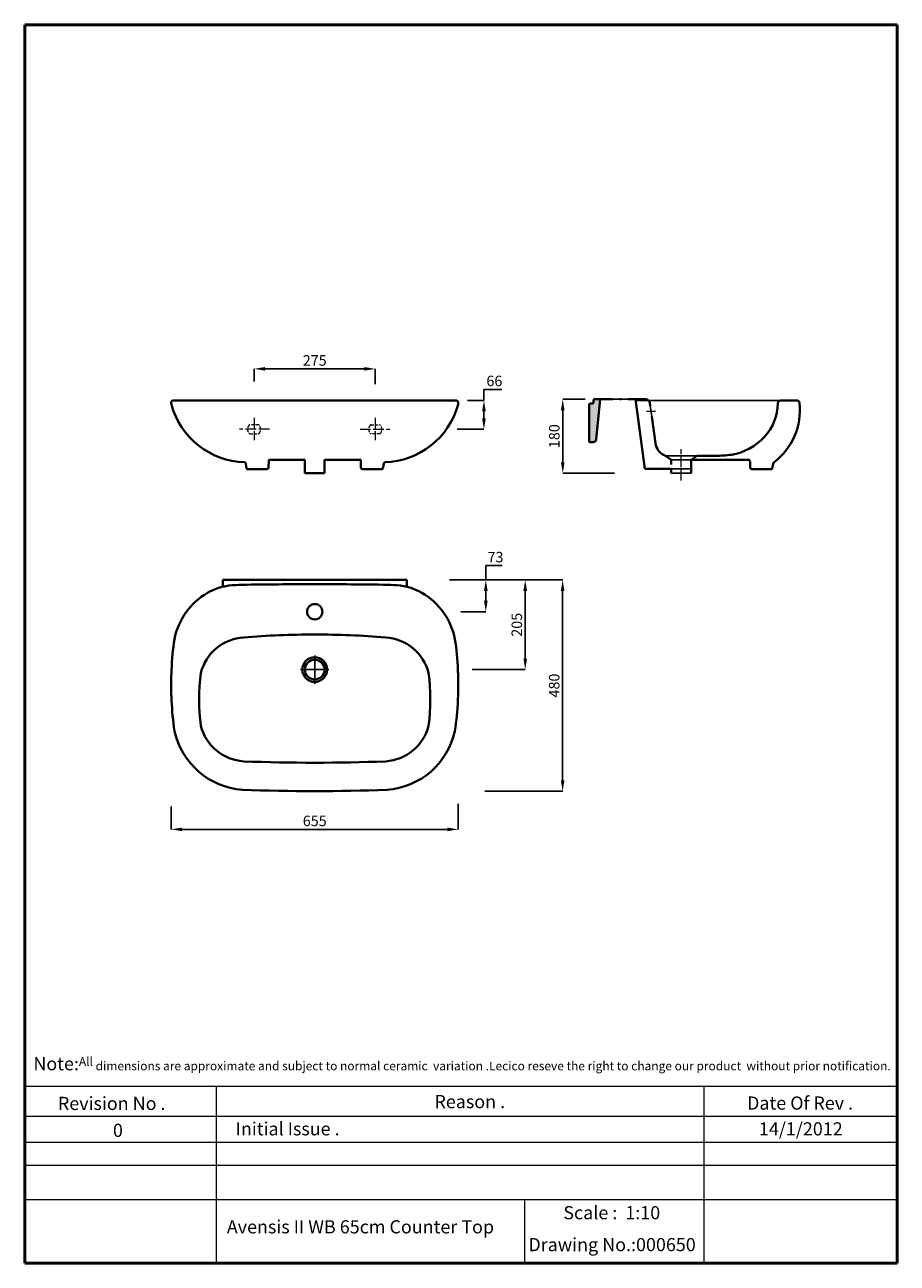
# Model space of a CAD drawing. Units: millimetres. Extents: x 717 to 2708, y -1362 to 1463.
import ezdxf

# ---------------------------------------------------------------- set-up
doc = ezdxf.new("R2010")
doc.units = ezdxf.units.MM
doc.header["$PDMODE"] = 98
doc.linetypes.add('ACAD_ISO04W100', pattern=[30, 24, -3, 0, -3])
doc.linetypes.add('DASHED2', pattern=[9.525, 6.35, -3.175])
for name, color, linetype, lineweight in [('Axe 1', 7, 'ACAD_ISO04W100', 0), ('Center Axe', 252, 'ACAD_ISO04W100', 0), ('Dimensions', 7, 'Continuous', 0), ('Dimn', 7, 'Continuous', 0), ('line 2', 7, 'Continuous', 50), ('Plane', 7, 'Continuous', 40), ('Water', 7, 'DASHED2', 5)]:
    doc.layers.add(name, color=color, linetype=linetype, lineweight=lineweight)
doc.layers.add('Normal', color=7, linetype='Continuous')
doc.styles.add('S 2', font='TIMESBI.TTF', dxfattribs={"height": 18})
doc.dimstyles.new('SAM2', dxfattribs={"dimtxt": 3, "dimasz": 25, "dimexe": 0.09, "dimexo": 7, "dimgap": 7, "dimtad": 1, "dimtoh": 1, "dimdec": 0, "dimzin": 9, "dimtxsty": 'S 2', "dimcen": 2.5, "dimadec": 0, "dimazin": 0, "dimtm": 1e-09, "dimtfac": 1, "dimtdec": 0, "dimtmove": 0, "dimatfit": 3, "dimfxl": 1, "dimtolj": 1, "dimarcsym": 0})

# ---------------------------------------------------------------- blocks, each defined once
blk = doc.blocks.new('*D36')
at = {"layer": 'Defpoints', "color": 0}
for p in [(1706.3, -307.2), (1051.4, -312.8), (1706.3, -372.1)]:
    blk.add_point(p, dxfattribs=at)
at = {"layer": 'Dimensions', "color": 0, "lineweight": -2}
for p, q in [((1051.4, -319.8), (1051.4, -372.2)), ((1706.3, -314.2), (1706.3, -372.2)), ((1076.4, -372.1), (1681.3, -372.1))]:
    blk.add_line(p, q, dxfattribs=at)
at = {"layer": 'Dimensions', "color": 0}
for points in [[(1076.4, -368), (1076.4, -376.3), (1051.4, -372.1)], [(1681.3, -368), (1681.3, -376.3), (1706.3, -372.1)]]:
    blk.add_solid(points, dxfattribs=at)
at = {"layer": 'Dimensions', "color": 0, "insert": (1378.9, -352.8), "char_height": 18, "attachment_point": 5, "style": 'S 2'}
blk.add_mtext('\\A1;{\\fTimes New Roman|b1|i1|c238|p26;\\H1.333x;655}', dxfattribs=at)
blk = doc.blocks.new('*D37')
at = {"layer": 'Defpoints', "color": 0}
for p in [(1695.6, 196.9), (1769.2, 196.9), (1705.1, 124.4)]:
    blk.add_point(p, dxfattribs=at)
at = {"layer": 'Dimensions', "color": 0, "lineweight": -2}
for p, q in [((1769.2, 196.9), (1769.2, 229.6)), ((1769.2, 229.6), (1806.4, 229.6)), ((1702.6, 196.9), (1769.3, 196.9)), ((1769.2, 149.4), (1769.2, 171.9)), ((1712.1, 124.4), (1769.3, 124.4))]:
    blk.add_line(p, q, dxfattribs=at)
at = {"layer": 'Dimensions', "color": 0}
for points in [[(1765.1, 171.9), (1773.4, 171.9), (1769.2, 196.9)], [(1765.1, 149.4), (1773.4, 149.4), (1769.2, 124.4)]]:
    blk.add_solid(points, dxfattribs=at)
at = {"layer": 'Dimensions', "color": 0, "insert": (1791.3, 248.9), "char_height": 18, "attachment_point": 5, "style": 'S 2'}
blk.add_mtext('\\A1;{\\fTimes New Roman|b1|i1|c238|p26;\\H1.333x;73}', dxfattribs=at)
blk = doc.blocks.new('*D38')
at = {"layer": 'Defpoints', "color": 0}
for p in [(1679.2, 196.9), (1859.1, 196.9), (1731.1, -7.6)]:
    blk.add_point(p, dxfattribs=at)
at = {"layer": 'Dimensions', "color": 0, "lineweight": -2}
for p, q in [((1686.2, 196.9), (1859.2, 196.9)), ((1859.1, 17.4), (1859.1, 171.9)), ((1738.1, -7.6), (1859.2, -7.6))]:
    blk.add_line(p, q, dxfattribs=at)
at = {"layer": 'Dimensions', "color": 0}
for points in [[(1855, 171.9), (1863.3, 171.9), (1859.1, 196.9)], [(1855, 17.4), (1863.3, 17.4), (1859.1, -7.6)]]:
    blk.add_solid(points, dxfattribs=at)
at = {"layer": 'Dimensions', "color": 0, "insert": (1839.9, 94.6), "char_height": 18, "attachment_point": 5, "rotation": 90, "style": 'S 2'}
blk.add_mtext('\\A1;{\\fTimes New Roman|b1|i1|c238|p26;\\H1.333x;205}', dxfattribs=at)
blk = doc.blocks.new('*D39')
at = {"layer": 'Defpoints', "color": 0}
for p in [(1686.2, 196.9), (1944.5, 196.9), (1759.9, -285)]:
    blk.add_point(p, dxfattribs=at)
at = {"layer": 'Dimensions', "color": 0, "lineweight": -2}
for p, q in [((1693.2, 196.9), (1944.6, 196.9)), ((1944.5, -260), (1944.5, 171.9)), ((1766.9, -285), (1944.6, -285))]:
    blk.add_line(p, q, dxfattribs=at)
at = {"layer": 'Dimensions', "color": 0}
for points in [[(1940.3, 171.9), (1948.6, 171.9), (1944.5, 196.9)], [(1940.3, -260), (1948.6, -260), (1944.5, -285)]]:
    blk.add_solid(points, dxfattribs=at)
at = {"layer": 'Dimensions', "color": 0, "insert": (1925.2, -44), "char_height": 18, "attachment_point": 5, "rotation": 90, "style": 'S 2'}
blk.add_mtext('\\A1;{\\fTimes New Roman|b1|i1|c238|p26;\\H1.333x;480}', dxfattribs=at)
blk = doc.blocks.new('*D40')
at = {"layer": 'Defpoints', "color": 0}
for p in [(2003.2, 609.1), (1944.7, 440.4), (2070, 440.4)]:
    blk.add_point(p, dxfattribs=at)
at = {"layer": 'Dimensions', "color": 0, "lineweight": -2}
for p, q in [((1996.2, 609.1), (1944.6, 609.1)), ((1944.7, 584.1), (1944.7, 465.4)), ((2063, 440.4), (1944.6, 440.4))]:
    blk.add_line(p, q, dxfattribs=at)
at = {"layer": 'Dimensions', "color": 0}
for points in [[(1940.5, 584.1), (1948.8, 584.1), (1944.7, 609.1)], [(1940.5, 465.4), (1948.8, 465.4), (1944.7, 440.4)]]:
    blk.add_solid(points, dxfattribs=at)
at = {"layer": 'Dimensions', "color": 0, "insert": (1925.4, 524.8), "char_height": 18, "attachment_point": 5, "rotation": 90, "style": 'S 2'}
blk.add_mtext('\\A1;{\\H1.333x;180}', dxfattribs=at)
blk = doc.blocks.new('*D41')
at = {"layer": 'Defpoints', "color": 0}
for p in [(1720.5, 606.5), (1764.9, 606.5), (1696.7, 540.5)]:
    blk.add_point(p, dxfattribs=at)
at = {"layer": 'Dimensions', "color": 0, "lineweight": -2}
for p, q in [((1764.9, 606.5), (1764.9, 631.5)), ((1764.9, 631.5), (1805.6, 631.5)), ((1727.5, 606.5), (1765, 606.5)), ((1764.9, 565.5), (1764.9, 581.5)), ((1703.7, 540.5), (1765, 540.5))]:
    blk.add_line(p, q, dxfattribs=at)
at = {"layer": 'Dimensions', "color": 0}
for points in [[(1760.7, 581.5), (1769.1, 581.5), (1764.9, 606.5)], [(1760.7, 565.5), (1769.1, 565.5), (1764.9, 540.5)]]:
    blk.add_solid(points, dxfattribs=at)
at = {"layer": 'Dimensions', "color": 0, "insert": (1788.7, 650.8), "char_height": 18, "attachment_point": 5, "style": 'S 2'}
blk.add_mtext('\\A1;{\\fTimes New Roman|b1|i1|c238|p26;\\H1.333x;66}', dxfattribs=at)
blk = doc.blocks.new('*D45')
at = {"layer": 'Defpoints', "color": 0}
for p in [(1240.6, 678.3), (1240.6, 642.2), (1517.1, 636.5)]:
    blk.add_point(p, dxfattribs=at)
at = {"layer": 'Dimensions', "color": 0, "lineweight": -2}
for p, q in [((1240.6, 649.2), (1240.6, 678.4)), ((1492.1, 678.3), (1265.6, 678.3)), ((1517.1, 643.5), (1517.1, 678.4))]:
    blk.add_line(p, q, dxfattribs=at)
at = {"layer": 'Dimensions', "color": 0}
for points in [[(1265.6, 682.5), (1265.6, 674.2), (1240.6, 678.3)], [(1492.1, 682.5), (1492.1, 674.2), (1517.1, 678.3)]]:
    blk.add_solid(points, dxfattribs=at)
at = {"layer": 'Dimensions', "color": 0, "insert": (1378.9, 697.6), "char_height": 18, "attachment_point": 5, "style": 'S 2'}
blk.add_mtext('\\A1;{\\H1.333x;275}', dxfattribs=at)

msp = doc.modelspace()

# ---------------------------------------------------------------- hatches: boundary and pattern name
at = {"layer": 'Normal'}
msp.add_hatch(color=256, dxfattribs=at).paths.add_polyline_path([(2030.1, 609.1), (2017.3, 609.1, 0.409989), (2014.8, 606.6), (2014.8, 601.6, -0.41845), (2012.4, 599.1), (2007.3, 599.1, 0.409989), (2004.8, 596.6), (2004.8, 511.1), (2013.9, 511.1, 0.337647), (2021, 517.3)])

# ---------------------------------------------------------------- linework, layer by layer
at = {"layer": 'Axe 1'}
for p, q in [((1240.6, 566.3), (1240.6, 515.6)), ((1517.1, 566.3), (1517.1, 515.6)), ((1275.4, 540.5), (1207.3, 540.5)), ((1482.3, 540.5), (1550.4, 540.5))]:
    msp.add_line(p, q, dxfattribs=at)
at = {"layer": 'Center Axe'}
for p, q in [((2136.1, 581.5), (2156.3, 581.5)), ((2214.8, 423.9), (2214.8, 495.5))]:
    msp.add_line(p, q, dxfattribs=at)
at = {"layer": 'Dimensions'}
msp.add_line((2192.1, 471.1), (2367.1, 471.1), dxfattribs=at)
at = {"layer": 'Dimn'}
for p, q in [((717.4, -958.1), (2707.7, -958.1)), ((1153.7, -958.1), (1153.7, -1361.8)), ((2266.5, -958.1), (2266.5, -1361.8)), ((717.4, -1026.6), (2707.7, -1026.6)), ((717.4, -1085.5), (2707.7, -1085.5)), ((717.4, -1138.2), (2707.7, -1138.2)), ((717.4, -1216.5), (2707.7, -1216.5)), ((1857.3, -1216.5), (1857.3, -1361.8))]:
    msp.add_line(p, q, dxfattribs=at)
at = {"layer": 'line 2'}
for p, q in [((1237.4, 1463.2), (717.4, 1463.2)), ((717.4, 1463.2), (717.4, -1361.8)), ((2137.4, 1463.2), (1221, 1463.2)), ((2707.7, 1463.2), (2120.7, 1463.2)), ((2707.7, -1361.8), (2707.7, 1463.2)), ((717.4, -1361.8), (1971.1, -1361.8)), ((1925.3, -1361.8), (2177.4, -1361.8)), ((2177.4, -1361.8), (2410.3, -1361.8)), ((2387.4, -1361.8), (2707.7, -1361.8))]:
    msp.add_line(p, q, dxfattribs=at)
at = {"layer": 'Normal'}
for p, q in [((2058.8, 609.1), (2093.8, 609.1)), ((2076.3, 609.1), (2076.3, 611.6)), ((2076.3, 609.1), (2076.3, 606.6)), ((2111.1, 606.5), (2441.8, 606.5)), ((2144.5, 594.3), (2147.7, 569.7)), ((2177.7, 480.2), (2254, 480.2)), ((2192.3, 471.1), (2237.3, 471.1)), ((2192.3, 450), (2237.3, 450)), ((2237.3, 440.4), (2192.3, 440.4)), ((1378.9, -7.6), (1378.9, 24.7)), ((1378.9, -7.6), (1346.5, -7.6)), ((1378.9, -7.6), (1411.2, -7.6)), ((1378.9, -7.6), (1378.9, -39.9))]:
    msp.add_line(p, q, dxfattribs=at)
at = {"layer": 'Plane'}
for p, q in [((1700.1, 606.5), (1057.6, 606.5)), ((2004.8, 596.6), (2004.8, 511.1)), ((2007.3, 599.1), (2012.4, 599.1)), ((2014.8, 601.5), (2014.8, 606.6)), ((2017.3, 609.1), (2058.8, 609.1)), ((2021, 517.3), (2030.1, 609.1)), ((2093.8, 609.1), (2133.8, 609.1)), ((2131.9, 450), (2110.8, 609.1)), ((2143.6, 600.6), (2144.5, 594.3)), ((2443.3, 606.5), (2478.6, 606.5)), ((2147.7, 569.7), (2156.2, 508.6)), ((2004.8, 511.1), (2013.9, 511.1)), ((1221.5, 461.8), (1223.4, 451.3)), ((1273.7, 453.4), (1273.9, 471.1)), ((1356.4, 471.1), (1273.9, 471.1)), ((1356.4, 440.4), (1356.4, 471.1)), ((1401.4, 471.1), (1483.9, 471.1)), ((1401.4, 440.4), (1401.4, 471.1)), ((1484, 453.4), (1483.9, 471.1)), ((1536.3, 461.8), (1534.3, 451.3)), ((2181.1, 478.7), (2192.3, 471.1)), ((2192.3, 471.1), (2192.3, 460)), ((2248.8, 478.7), (2237.3, 471.1)), ((2237.3, 471.1), (2237.3, 440.4)), ((2362.1, 471.1), (2237.3, 471.1)), ((2254, 480.2), (2293.3, 480.2)), ((2367.7, 471.1), (2362.1, 471.1)), ((2372.1, 453.4), (2372.1, 466.1)), ((2424.4, 461.8), (2422.4, 451.3)), ((1225.4, 449.6), (1269.9, 449.6)), ((1401.4, 440.4), (1356.4, 440.4)), ((1532.3, 449.6), (1487.8, 449.6)), ((2192.3, 450), (2131.9, 450)), ((2192.3, 450), (2192.3, 440.4)), ((2420.4, 449.6), (2375.9, 449.6)), ((1588.9, 196.9), (1168.9, 196.9)), ((1168.9, 196.9), (1168.9, 181.4)), ((1588.9, 196.9), (1588.9, 181.4))]:
    msp.add_line(p, q, dxfattribs=at)
for centre, radius in [((1378.9, 124.4), 17.5), ((1378.9, -7.6), 28.2), ((1378.9, -7.6), 22.5)]:
    msp.add_circle(centre, radius, dxfattribs=at)
for centre, radius, start, end in [((1055.9, 601.2), 4.53, 142.368, 176.3783), ((1065.6, 601), 14.2, 177.947, 195.7955), ((1223.4, 643), 177.5, 194.9665, 268.6191), ((1057.4, 600.1), 6.41, 88.5085, 142.6186), ((1534.3, 643), 177.5, 271.3809, 345.0335), ((1700.3, 600.1), 6.41, 37.3814, 91.4915), ((1701.8, 601.2), 4.53, 3.6217, 37.632), ((1692.1, 601), 14.2, 344.2045, 2.053), ((2007.3, 596.6), 2.47, 90.2899, 180.5377), ((2012.4, 601.5), 2.47, 270.2899, 0.5377), ((2017.3, 606.6), 2.47, 90.2899, 180.5377), ((2133.3, 598.6), 10.4, 10.6063, 87.0093), ((2317.5, 602.8), 118.1, 317.7484, 358.6193), ((2338.3, 583.6), 147.4, 306.8298, 6.399), ((2442.5, 599.6), 6.98, 84.025, 176.5021), ((2477.9, 599.6), 6.98, 3.4979, 84.025), ((2013.4, 518.9), 7.8, 273.5993, 348.2276), ((2195.9, 515.5), 40.3, 189.8359, 216.2777), ((2308.9, 610.6), 129.7, 279.148, 317.7444), ((2199.1, 521.7), 46.6, 220.12, 247.3245), ((2296.8, 706.8), 226.6, 269.0973, 278.2892), ((1215.6, 460.8), 5.92, 10.3985, 53.9098), ((1269.8, 453.5), 3.95, 271.8531, 358.1469), ((1269.8, 453.5), 3.95, 271.8531, 358.1469), ((1487.9, 453.5), 3.95, 181.8531, 268.1469), ((1542.1, 460.8), 5.92, 126.0902, 169.6015), ((2253.8, 471), 9.18, 88.9523, 123.474), ((2367.4, 466.4), 4.67, 3.4769, 86.523), ((2376, 453.5), 3.95, 181.8531, 268.1469), ((2430.2, 460.8), 5.92, 126.0902, 169.6015), ((1225.4, 451.6), 1.99, 188.7661, 271.7785), ((1532.3, 451.6), 1.99, 268.2215, 351.2339), ((2420.4, 451.6), 1.99, 268.2215, 351.2339), ((1204, 51.1), 135.4, 110.9249, 120.9945), ((1197.8, 54.9), 129.8, 96.4266, 108.9527), ((1218.7, -135.3), 321.1, 90.9431, 96.3395), ((1357.1, -8610), 8797, 89.85822, 90.93559), ((1400.6, -8610), 8797, 89.06441, 90.14178), ((1539, -135.3), 321.1, 83.6605, 89.0569), ((1559.9, 54.9), 129.8, 71.0473, 83.5734), ((1553.7, 51.1), 135.4, 59.0055, 69.0751), ((1212.2, 32), 156.1, 119.9344, 169.0084), ((1545.5, 32), 156.1, 10.9916, 60.0656), ((1575.2, -23.1), 523.2, 170.6711, 178.3539), ((1224, -42.3), 108.3, 93.7305, 165.4494), ((1378.9, -1944.7), 2017, 90, 94.6052), ((1378.9, -1944.7), 2017, 85.3948, 90), ((1533.7, -42.3), 108.3, 14.5506, 86.2695), ((1182.5, -23.1), 523.2, 1.6461, 9.3289), ((1738.3, -43.1), 686.9, 177.0756, 180), ((1580.3, -75.6), 465.2, 172.5263, 187.4737), ((1177.4, -75.6), 465.2, 352.5263, 7.4737), ((1019.4, -43.1), 686.9, 0, 2.9244), ((1738.3, -43.1), 686.9, 180, 182.9244), ((1019.4, -43.1), 686.9, 357.0756, 0), ((1834.6, -38.2), 783.4, 182.923, 188.052), ((923.1, -38.2), 783.4, 351.948, 357.077), ((1224, -108.9), 108.3, 194.5506, 266.2695), ((1533.7, -108.9), 108.3, 273.7305, 345.4494), ((1226.4, -110.9), 171.4, 192.4565, 265.8116), ((1531.3, -110.9), 171.4, 274.1884, 347.5435), ((1378.9, 4122.8), 4342.8, 267.863, 272.137), ((1378.9, 4169.6), 4454.6, 267.8773, 272.1227)]:
    msp.add_arc(centre, radius, start, end, dxfattribs=at)
at = {"layer": 'Water'}
for p, q in [((1250.2, 550.5), (1231, 550.5)), ((1507.5, 550.5), (1526.7, 550.5)), ((1231, 530.5), (1250.2, 530.5)), ((1526.7, 530.5), (1507.5, 530.5))]:
    msp.add_line(p, q, dxfattribs=at)
for centre, radius, start, end in [((1240.1, 540.5), 14.5, 142.6259, 217.3741), ((1231, 547.5), 3, 90, 142.6259), ((1250.2, 547.5), 3, 37.3741, 90), ((1241.1, 540.5), 14.5, 322.6259, 37.3741), ((1516.6, 540.5), 14.5, 142.6259, 217.3741), ((1507.5, 547.5), 3, 90, 142.6259), ((1526.7, 547.5), 3, 37.3741, 90), ((1517.6, 540.5), 14.5, 322.6259, 37.3741), ((1231, 533.5), 3, 217.3741, 270), ((1250.2, 533.5), 3, 270, 322.6259), ((1507.5, 533.5), 3, 217.3741, 270), ((1526.7, 533.5), 3, 270, 322.6259)]:
    msp.add_arc(centre, radius, start, end, dxfattribs=at)

# ---------------------------------------------------------------- texts
at = {"layer": 'line 2', "attachment_point": 1}
for s, insert, char_height, width in [('{\\fTimes New Roman|b1|i0|c0|p18;\\H1.5x;\\P\\H0.6667x;  \\H1.5x;Note:\\H0.6666x;All dimensions are approximate and subject to normal ceramic  variation .Lecico reseve the right to change our product  without prior notification.\\P\\P                 \\H1.2x;                                     \\P\\H0.8333x;           \\P           }', (724.8, -841.7), 20, 2035.958), ('{\\fTimes New Roman|b1|i0|c0|p18;Revision No .}', (793, -982.2), 30, 519.032), ('{\\fTimes New Roman|b1|i0|c0|p18;Reason .}', (1652, -978.1), 30, 519.032), ('{\\fTimes New Roman|b1|i0|c0|p18;Date Of Rev .}', (2365.2, -981.4), 30, 519.032), ('{\\fTimes New Roman|b1|i0|c0|p18;0}', (918.6, -1043.6), 30, 519.032), ('{\\fTimes New Roman|b1|i0|c0|p18;Initial Issue .}', (1198.5, -1040.1), 30, 519.032), ('{\\fTimes New Roman|b1|i0|c0|p18;14/1/2012}', (2392.3, -1040.3), 30, 519.032), ('{\\fTimes New Roman|b1|i0|c0|p18;Scale :  1:10}', (1946, -1231.5), 30, 519.032), ('{\\fTimes New Roman|b1|i0|c0|p18;\\H1.5x;     Avensis II WB 65cm Counter Top  \\P        }', (1132.5, -1263.7), 20, 785.832), ('{\\fTimes New Roman|b1|i0|c0|p18;Drawing No.:000650}', (1866.3, -1304.3), 30, 531.514)]:
    msp.add_mtext(s, dxfattribs=dict(at, insert=insert, char_height=char_height, width=width))

# ---------------------------------------------------------------- dimensions: what is measured, and where the dimension line sits
at = {"layer": 'Dimensions'}
dim = msp.add_linear_dim(base=(1240.6, 678.3), p1=(1517.1, 636.5), p2=(1240.6, 642.2), text='{\\H1.333x;275}', dimstyle='SAM2', dxfattribs=at)
dim.commit()
dim.dimension.update_dxf_attribs({"geometry": '*D45', "text_midpoint": (1378.9, 697.6)})
for base, p1, p2, angle, picture, middle in [((1764.9, 606.5), (1696.7, 540.5), (1720.5, 606.5), 90, '*D41', (1788.7, 631.5)), ((1769.222409, 196.8990317), (1705.1371267, 124.3990317), (1695.5675476, 196.8990317), 270, '*D37', (1791.3159671, 229.6437022))]:
    dim = msp.add_linear_dim(base=base, p1=p1, p2=p2, angle=angle, text='{\\fTimes New Roman|b1|i1|c238|p26;\\H1.333x;<>}', dimstyle='SAM2', dxfattribs=at)
    dim.commit()
    dim.dimension.update_dxf_attribs({"geometry": picture, "text_midpoint": middle, "dimtype": 160})
for base, p1, p2, angle, text, picture, middle in [((1944.7, 440.4), (2003.2, 609.1), (2070, 440.4), 90, '{\\H1.333x;180}', '*D40', (1925.4, 524.8)), ((1859.131426, 196.8990317), (1731.1204252, -7.6009683), (1679.176648, 196.8990317), 270, '{\\fTimes New Roman|b1|i1|c238|p26;\\H1.333x;<>}', '*D38', (1839.8835875, 94.6490317)), ((1944.5, 196.9), (1759.9, -285), (1686.2, 196.9), 270, '{\\fTimes New Roman|b1|i1|c238|p26;\\H1.333x;480}', '*D39', (1925.2, -44)), ((1706.3, -372.1), (1051.4, -312.8), (1706.3, -307.2), 180, '{\\fTimes New Roman|b1|i1|c238|p26;\\H1.333x;<>}', '*D36', (1378.9, -352.8))]:
    dim = msp.add_linear_dim(base=base, p1=p1, p2=p2, angle=angle, text=text, dimstyle='SAM2', dxfattribs=at)
    dim.commit()
    dim.dimension.update_dxf_attribs({"geometry": picture, "text_midpoint": middle})

doc.saveas('drawing.dxf')
